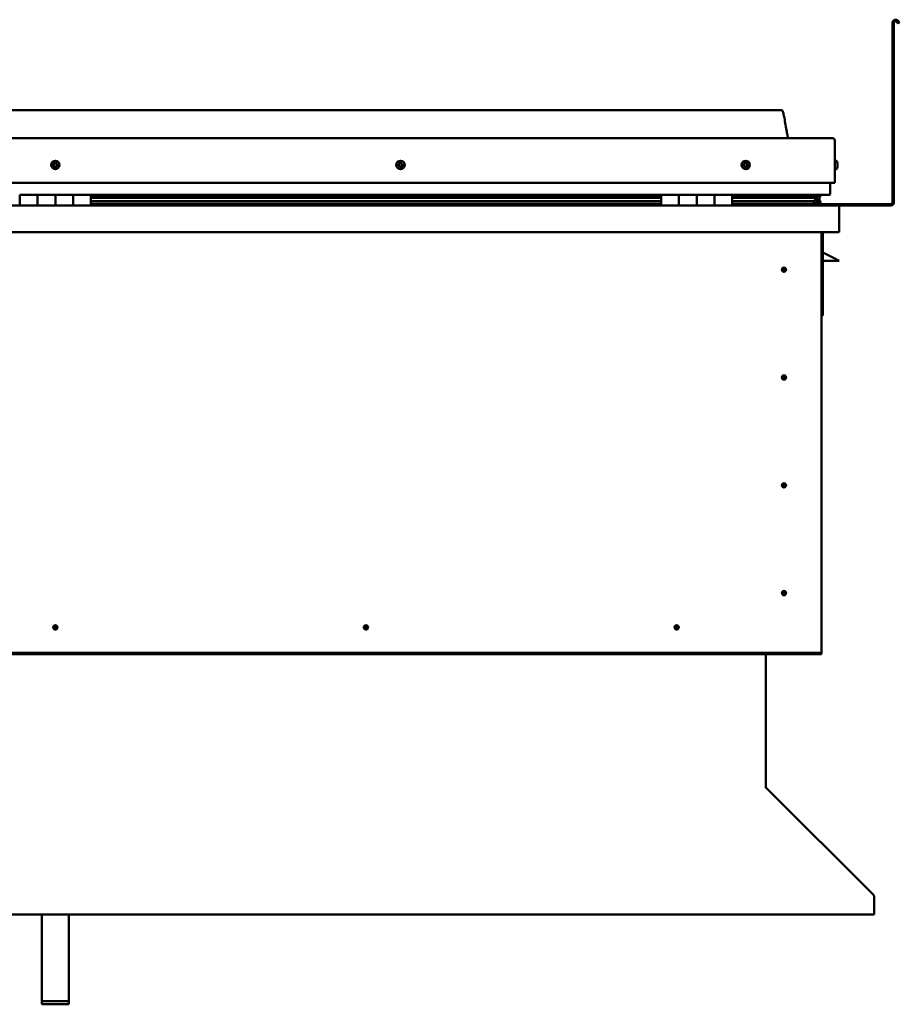
# Model space of a CAD drawing. Units: millimetres. Extents: x -5894 to 24163, y 3224 to 8837.
# Drawn here: x 22017 to 23004, y 6494 to 7599 of the extents above; entities that cross this region are included whole.
import ezdxf

# ---------------------------------------------------------------- set-up
doc = ezdxf.new("R2010")
doc.units = ezdxf.units.MM
doc.header["$LTSCALE"] = 25
doc.layers.add('Visible (ISO)', color=7, linetype='Continuous', lineweight=50)

msp = doc.modelspace()

# ---------------------------------------------------------------- linework, layer by layer
at = {"layer": 'Visible (ISO)'}
for p, q in [((22996.8, 7394), (22996.8, 7595.5)), ((22998.3, 7394), (22998.3, 7595.5)), ((23003, 7594.9), (23002, 7596.5)), ((23003, 7594.9), (23004.3, 7595.6)), ((23004.3, 7595.6), (23003.3, 7597.3)), ((22871.8, 7497.5), (21241.8, 7497.5)), ((21184.3, 7466), (22929.3, 7466)), ((22931.8, 7463.5), (22931.8, 7416)), ((22931.8, 7416), (22931.8, 7463.5)), ((22933.7, 7440.8), (22931.8, 7440.8)), ((22935, 7438.2), (22935, 7437.9)), ((22935, 7437.8), (22935, 7437.9)), ((22935, 7437.8), (22935, 7437.6)), ((22935, 7437.6), (22935, 7435.9)), ((22935, 7437.6), (22935, 7437.6)), ((22935, 7437.6), (22935, 7437.6)), ((22933.7, 7431.3), (22931.8, 7431.3)), ((22935, 7435.9), (22935, 7435.9)), ((22935, 7435.9), (22935, 7435.5)), ((22935, 7435.5), (22935, 7434.1)), ((22935, 7433.9), (22935, 7434.1)), ((22935, 7433.9), (22935, 7433.8)), ((21181.8, 7416), (22931.8, 7416)), ((22926.8, 7403.5), (22926.8, 7416)), ((22016.8, 7402.5), (22036.8, 7402.5)), ((22016.8, 7402.5), (22016.8, 7390.5)), ((22036.8, 7390.5), (22036.8, 7402.5)), ((22056.8, 7402.5), (22036.8, 7402.5)), ((22036.8, 7402.5), (22036.8, 7390.5)), ((22056.8, 7402.5), (22056.8, 7390.5)), ((22056.8, 7390.5), (22056.8, 7402.5)), ((22056.8, 7402.5), (22076.8, 7402.5)), ((22076.8, 7390.5), (22076.8, 7402.5)), ((22096.8, 7402.5), (22076.8, 7402.5)), ((22076.8, 7402.5), (22076.8, 7390.5)), ((22096.8, 7390.5), (22096.8, 7402.5)), ((22736.8, 7402.5), (22096.8, 7402.5)), ((22736.8, 7400.6), (22096.8, 7400.6)), ((22736.8, 7400.5), (22096.8, 7400.5)), ((22736.8, 7399.8), (22096.8, 7399.8)), ((22096.8, 7399.1), (22736.8, 7399.1)), ((22736.8, 7395.2), (22096.8, 7395.2)), ((22736.8, 7392.5), (22096.8, 7392.5)), ((22736.8, 7402.5), (22756.8, 7402.5)), ((22736.8, 7402.5), (22736.8, 7390.5)), ((22756.8, 7390.5), (22756.8, 7402.5)), ((22776.8, 7402.5), (22756.8, 7402.5)), ((22756.8, 7402.5), (22756.8, 7390.5)), ((22756.8, 7402.5), (22756.8, 7402.5)), ((22756.8, 7400.5), (22756.8, 7400.5)), ((22756.8, 7400.5), (22756.8, 7400.5)), ((22756.8, 7400.4), (22756.8, 7400.4)), ((22756.8, 7392.6), (22756.8, 7392.6)), ((22756.8, 7392.5), (22756.8, 7392.5)), ((22756.8, 7392.5), (22756.8, 7392.5)), ((22776.8, 7402.5), (22776.8, 7390.5)), ((22776.8, 7390.5), (22776.8, 7402.5)), ((22776.8, 7402.5), (22796.8, 7402.5)), ((22796.8, 7390.5), (22796.8, 7402.5)), ((22816.8, 7402.5), (22796.8, 7402.5)), ((22796.8, 7402.5), (22796.8, 7390.5)), ((22796.8, 7402.5), (22796.8, 7402.5)), ((22796.8, 7400.5), (22796.8, 7400.5)), ((22796.8, 7400.5), (22796.8, 7400.5)), ((22796.8, 7400.4), (22796.8, 7400.4)), ((22796.8, 7392.6), (22796.8, 7392.6)), ((22796.8, 7392.5), (22796.8, 7392.5)), ((22796.8, 7392.5), (22796.8, 7392.5)), ((22816.8, 7390.5), (22816.8, 7402.5)), ((22925.8, 7402.5), (22816.8, 7402.5)), ((22907.1, 7400.6), (22816.8, 7400.6)), ((22904.7, 7400.5), (22816.8, 7400.5)), ((22904.7, 7399.8), (22816.8, 7399.8)), ((22816.8, 7399.1), (22910.4, 7399.1)), ((22904.7, 7395.2), (22816.8, 7395.2)), ((22910.7, 7392.5), (22816.8, 7392.5)), ((22858.3, 7400.6), (22858.3, 7402.5)), ((22886.8, 7400.7), (22858.3, 7400.7)), ((22858.3, 7400.7), (22886.8, 7400.7)), ((22858.3, 7390.6), (22858.3, 7392.5)), ((22886.8, 7402.5), (22886.8, 7400.6)), ((22904.7, 7400.5), (22912, 7400.5)), ((22904.7, 7399.8), (22912.5, 7399.8)), ((22904.7, 7395.2), (22907.6, 7395.2)), ((22906, 7402.5), (22906, 7400.6)), ((22910, 7401.7), (22910, 7400.5)), ((22910.4, 7399.1), (22912.5, 7399.8)), ((22910.5, 7399.1), (22910.5, 7398.5)), ((22910.7, 7392.5), (22913.9, 7392.5)), ((22911.8, 7395.7), (22911.1, 7395.7)), ((22911.8, 7402.4), (22912, 7402.5)), ((22911.8, 7402.4), (22911.8, 7402.5)), ((22911.8, 7402.5), (22911.9, 7402.5)), ((22911.8, 7399.6), (22911.8, 7395.7)), ((22911.8, 7397.2), (22914.8, 7397.2)), ((22911.8, 7395.5), (22911.8, 7395.7)), ((22911.9, 7392.6), (22914.8, 7392.6)), ((22912, 7402.5), (22912, 7400.5)), ((22912, 7400.5), (22912, 7400.5)), ((22912.1, 7402.5), (22914.8, 7402.5)), ((22912.5, 7402), (22912.5, 7399.9)), ((22912.5, 7401.8), (22914.8, 7401.8)), ((22912.5, 7401.1), (22914.8, 7401.1)), ((22912.7, 7395), (22912.7, 7392.9)), ((22914.8, 7402.4), (22915.2, 7402.5)), ((22914.8, 7401.8), (22914.8, 7402.5)), ((22914.8, 7402.5), (22914.8, 7402.5)), ((22915.6, 7401.9), (22914.8, 7401.6)), ((22914.8, 7401.1), (22914.8, 7401.8)), ((22914.8, 7401.1), (22914.8, 7397.2)), ((22914.8, 7399.5), (22915.6, 7399.8)), ((22914.8, 7392.6), (22914.8, 7397.2)), ((22915.6, 7399.9), (22915.6, 7402)), ((22915.6, 7399.8), (22915.6, 7401.9)), ((22915.6, 7399.8), (22915.6, 7399.8)), ((22915.8, 7392.9), (22915.8, 7395)), ((21178.4, 7390.5), (22935.2, 7390.5)), ((22858.3, 7392), (22994.8, 7392)), ((22858.3, 7392), (22858.3, 7390.6)), ((22935.2, 7390.5), (22994.8, 7390.5)), ((22936.8, 7388.9), (22936.8, 7389)), ((22936.8, 7389), (22936.8, 7389)), ((22936.8, 7388.9), (22936.8, 7360.5)), ((22936.8, 7360.5), (21176.8, 7360.5)), ((22916.8, 7360.5), (22916.8, 6890.5)), ((22918.3, 7267), (22918.3, 7360.5)), ((22929.8, 7332), (22918.3, 7337.8)), ((22936.8, 7328.5), (22918.3, 7328.5)), ((22929.8, 7332), (22936.8, 7328.5)), ((22874.8, 7320.8), (22874.8, 7320.6)), ((22874.8, 7320.6), (22874.8, 7318.5)), ((22874.8, 7316.5), (22874.8, 7318.5)), ((22874.8, 7316.2), (22874.8, 7316.5)), ((22916.8, 7267), (22918.3, 7267)), ((22874.8, 7199.8), (22874.8, 7199.6)), ((22874.8, 7199.6), (22874.8, 7197.5)), ((22874.8, 7195.5), (22874.8, 7197.5)), ((22874.8, 7195.2), (22874.8, 7195.5)), ((22874.8, 7078.8), (22874.8, 7078.6)), ((22874.8, 7078.6), (22874.8, 7076.5)), ((22874.8, 7074.5), (22874.8, 7076.5)), ((22874.8, 7074.2), (22874.8, 7074.5)), ((22874.8, 6957.8), (22874.8, 6957.6)), ((22874.8, 6957.6), (22874.8, 6955.5)), ((22874.8, 6953.5), (22874.8, 6955.5)), ((22874.8, 6953.2), (22874.8, 6953.5)), ((22058.2, 6918.5), (22056.8, 6917)), ((22058.4, 6918.7), (22058.2, 6918.5)), ((22407, 6918.5), (22405.5, 6917)), ((22407.2, 6918.7), (22407, 6918.5)), ((22755.7, 6918.5), (22754.3, 6917)), ((22755.9, 6918.7), (22755.7, 6918.5)), ((22055.1, 6915.4), (22055.3, 6915.6)), ((22055.3, 6915.6), (22056.8, 6917)), ((22403.9, 6915.4), (22404.1, 6915.6)), ((22404.1, 6915.6), (22405.5, 6917)), ((22752.6, 6915.4), (22752.8, 6915.6)), ((22752.8, 6915.6), (22754.3, 6917)), ((22916.8, 6888.5), (21196.8, 6888.5)), ((21196.8, 6887), (22916.8, 6887)), ((22854.3, 6887), (22854.3, 6738.1)), ((22916.8, 6890.5), (22916.8, 6888.5)), ((22916.8, 6888.5), (22916.8, 6887)), ((22854.3, 6737.3), (22854.3, 6738.1)), ((22854.4, 6737.3), (22854.3, 6737.3)), ((22855, 6736.7), (22975.5, 6616.4)), ((22976.2, 6615.2), (22976.2, 6613.9)), ((22976.2, 6613.9), (22976.2, 6594.9)), ((22976.2, 6594.9), (21137.3, 6594.9)), ((22041.8, 6497.6), (22041.8, 6594.9)), ((22071.8, 6497.6), (22071.8, 6594.9)), ((22041.8, 6497.6), (22071.8, 6497.6)), ((22041.8, 6494.1), (22041.8, 6497.6)), ((22071.8, 6494.1), (22071.8, 6497.6)), ((22041.8, 6494.1), (22071.8, 6494.1))]:
    msp.add_line(p, q, dxfattribs=at)
for centre, radius in [((22056.8, 7436), 4.75), ((22444.3, 7436), 4.75), ((22831.8, 7436), 4.75), ((22874.8, 7318.5), 2.4), ((22874.8, 7197.5), 2.4), ((22874.8, 7076.5), 2.4), ((22874.8, 6955.5), 2.4), ((22056.8, 6917), 2.4), ((22405.5, 6917), 2.4), ((22754.3, 6917), 2.4)]:
    msp.add_circle(centre, radius, dxfattribs=at)
for centre, radius, start, end in [((23000.3, 7595.5), 3.5, 30, 180), ((23000.3, 7595.5), 2, 30, 180), ((22929.3, 7463.5), 2.5, 0, 90), ((22929.3, 7463.5), 2.5, 0, 90), ((22056.8, 7436), 2.21, 149.2785, 198.1298), ((22055.3, 7437.1), 0.45, 172.1428, 220.3624), ((22054.4, 7436.3), 0.787, 307.0459, 40.3624), ((22056.8, 7436), 2.21, 89.2785, 138.1298), ((22055.3, 7437.1), 0.45, 67.0459, 115.2655), ((22055.8, 7438.2), 0.787, 247.0459, 340.3624), ((22057, 7437.8), 0.45, 112.1428, 160.3624), ((22056.8, 7436), 2.21, 29.2785, 78.1298), ((22057, 7437.8), 0.45, 7.0459, 55.2655), ((22058.2, 7438), 0.787, 187.0459, 280.3624), ((22058.4, 7436.8), 0.45, 52.1428, 100.3624), ((22059.2, 7435.8), 0.787, 127.0459, 220.3624), ((22056.8, 7436), 2.21, 329.2785, 18.1298), ((22058.4, 7436.8), 0.45, 307.0459, 355.2655), ((22444.3, 7436), 2.21, 111.447, 160.2983), ((22442.5, 7436.5), 0.45, 89.2144, 137.434), ((22442.5, 7437.7), 0.787, 269.2144, 2.5309), ((22443.8, 7437.8), 0.45, 134.3114, 182.5309), ((22444.3, 7436), 2.21, 51.447, 100.2983), ((22443.8, 7437.8), 0.45, 29.2144, 77.434), ((22444.9, 7438.4), 0.787, 209.2144, 302.5309), ((22445.5, 7437.3), 0.45, 74.3114, 122.5309), ((22446.6, 7436.7), 0.787, 149.2144, 242.5309), ((22445.5, 7437.3), 0.45, 329.2144, 17.434), ((22444.3, 7436), 2.21, 351.447, 40.2983), ((22831.8, 7436), 2.21, 162.4484, 211.2996), ((22830.1, 7436.7), 0.45, 185.3127, 233.5322), ((22831.8, 7436), 2.21, 102.4484, 151.2996), ((22830.1, 7436.7), 0.45, 80.2158, 128.4353), ((22829.4, 7435.7), 0.788, 320.2158, 53.5322), ((22830.3, 7438), 0.787, 260.2158, 353.5322), ((22831.6, 7437.8), 0.45, 125.3127, 173.5322), ((22831.8, 7436), 2.21, 42.4484, 91.2996), ((22831.6, 7437.8), 0.45, 20.2158, 68.4353), ((22832.7, 7438.2), 0.788, 200.2158, 293.5322), ((22833.2, 7437.1), 0.45, 65.3127, 113.5322), ((22834.2, 7436.3), 0.788, 140.2158, 233.5322), ((22833.2, 7437.1), 0.45, 320.2158, 8.4353), ((22831.8, 7436), 2.21, 342.4484, 31.2996), ((22933.7, 7440.6), 0.2, 35.6853, 90), ((22927.3, 7436), 8, 16.0077, 35.6853), ((22055.1, 7435.3), 0.45, 127.0459, 175.2655), ((22055.1, 7435.3), 0.45, 232.1428, 280.3624), ((22056.8, 7436), 2.21, 209.2785, 258.1298), ((22055.4, 7434.1), 0.787, 7.0459, 100.3624), ((22056.6, 7434.2), 0.45, 187.0459, 235.2655), ((22056.8, 7436), 2.21, 269.2785, 318.1298), ((22056.6, 7434.2), 0.45, 292.1428, 340.3624), ((22057.7, 7433.8), 0.787, 67.0459, 160.3624), ((22058.2, 7435), 0.45, 247.0459, 295.2655), ((22058.2, 7435), 0.45, 352.1428, 40.3624), ((22442.5, 7436.5), 0.45, 194.3114, 242.5309), ((22444.3, 7436), 2.21, 171.447, 220.2983), ((22442, 7435.4), 0.787, 329.2144, 62.5309), ((22443, 7434.7), 0.45, 149.2144, 197.434), ((22443, 7434.7), 0.45, 254.3114, 302.5309), ((22444.3, 7436), 2.21, 231.447, 280.2983), ((22443.7, 7433.7), 0.787, 29.2144, 122.5309), ((22444.8, 7434.3), 0.45, 209.2144, 257.434), ((22444.3, 7436), 2.21, 291.447, 340.2983), ((22444.8, 7434.3), 0.45, 314.3114, 2.5309), ((22446, 7434.4), 0.787, 89.2144, 182.5309), ((22446, 7435.6), 0.45, 269.2144, 317.434), ((22446, 7435.6), 0.45, 14.3114, 62.5309), ((22830.3, 7435), 0.45, 140.2158, 188.4353), ((22830.3, 7435), 0.45, 245.3127, 293.5322), ((22831.8, 7436), 2.21, 222.4484, 271.2996), ((22830.8, 7433.8), 0.788, 20.2158, 113.5322), ((22832, 7434.2), 0.45, 200.2158, 248.4353), ((22831.8, 7436), 2.21, 282.4484, 331.2996), ((22832, 7434.2), 0.45, 305.3127, 353.5322), ((22833.2, 7434.1), 0.787, 80.2158, 173.5322), ((22833.4, 7435.3), 0.45, 260.2158, 308.4353), ((22833.4, 7435.3), 0.45, 5.3127, 53.5322), ((22933.7, 7431.5), 0.2, 270, 324.3147), ((22927.3, 7436), 8, 324.3147, 343.9923), ((22925.8, 7403.5), 1, 270, 0), ((22994.8, 7394), 3.5, 270, 0), ((22994.8, 7394), 2, 270, 0), ((22858.4, 7390.6), 0.1, 180, 270), ((22935.2, 7388.9), 1.6, 3.5833, 90), ((22874.8, 7318.5), 2.05, 176.2686, 270), ((22874.8, 7318.5), 2.05, 356.2686, 90), ((22874.8, 7197.5), 2.05, 176.2686, 270), ((22874.8, 7197.5), 2.05, 356.2686, 90), ((22874.8, 7076.5), 2.05, 176.2686, 270), ((22874.8, 7076.5), 2.05, 356.2686, 90), ((22874.8, 6955.5), 2.05, 176.2686, 270), ((22874.8, 6955.5), 2.05, 356.2686, 90), ((22056.8, 6917), 2.05, 131.2686, 225), ((22056.8, 6917), 2.05, 311.2686, 45), ((22405.5, 6917), 2.05, 131.2686, 225), ((22405.5, 6917), 2.05, 311.2686, 45), ((22754.3, 6917), 2.05, 131.2686, 225), ((22754.3, 6917), 2.05, 311.2686, 45), ((22856.3, 6738.1), 2, 180, 202.5)]:
    msp.add_arc(centre, radius, start, end, dxfattribs=at)
for start_param, end_param in [(3.889042, 4.109723), (4.109723, 4.113378), (1.934992, 3.151161)]:
    msp.add_ellipse((22904.7, 7397.1), major_axis=(-5.67, -1.94), ratio=0.500739, start_param=start_param, end_param=end_param, dxfattribs=at)
for points, degree, knots in [([(22871.8, 7497.5), (22871.9, 7497.5), (22872, 7497.5), (22872.2, 7497.5), (22872.3, 7497.5), (22872.5, 7497.4), (22872.6, 7497.3), (22872.8, 7497.1), (22872.9, 7497), (22873.3, 7496.5), (22873.4, 7496.1), (22873.8, 7495.2), (22873.9, 7494.6), (22874.6, 7492.3), (22874.9, 7490.6), (22876.2, 7483.5), (22876.9, 7478.2), (22878.2, 7471.6), (22878.5, 7470.1), (22879.1, 7467.8), (22879.4, 7466.9), (22879.8, 7466)], 3, [0, 0, 0, 0, 0.036257, 0.036257, 0.06549, 0.06549, 0.094717, 0.094717, 0.153458, 0.153458, 0.270195, 0.270195, 0.449031, 0.449031, 0.985295, 0.985295, 2.591899, 2.591899, 3.02735, 3.02735, 3.312361, 3.312361, 3.312361, 3.312361]), ([(22054.9, 7437.2), (22054.9, 7437.2), (22054.9, 7437.3), (22055, 7437.4), (22055, 7437.4), (22055.1, 7437.5), (22055.1, 7437.5), (22055.1, 7437.5)], 3, [0.17438702, 0.17438702, 0.17438702, 0.17438702, 0.18896797, 0.18896797, 0.20586323, 0.20586323, 0.21737851, 0.21737851, 0.21737851, 0.21737851]), ([(22056.8, 7438.2), (22056.8, 7438.3), (22056.9, 7438.3), (22057, 7438.3), (22057.1, 7438.3), (22057.2, 7438.2), (22057.2, 7438.2), (22057.2, 7438.2)], 3, [0.17438702, 0.17438702, 0.17438702, 0.17438702, 0.18896797, 0.18896797, 0.20586323, 0.20586323, 0.21737851, 0.21737851, 0.21737851, 0.21737851]), ([(22058.7, 7437.1), (22058.7, 7437.1), (22058.8, 7437), (22058.8, 7436.9), (22058.9, 7436.9), (22058.9, 7436.8), (22058.9, 7436.8), (22058.9, 7436.7)], 3, [0.17438702, 0.17438702, 0.17438702, 0.17438702, 0.18896797, 0.18896797, 0.20586323, 0.20586323, 0.21737852, 0.21737852, 0.21737852, 0.21737852]), ([(22442.1, 7436.4), (22442.1, 7436.4), (22442.1, 7436.5), (22442.1, 7436.6), (22442.1, 7436.6), (22442.1, 7436.7), (22442.2, 7436.7), (22442.2, 7436.8)], 3, [0.17438702, 0.17438702, 0.17438702, 0.17438702, 0.18896797, 0.18896797, 0.20586323, 0.20586323, 0.21737851, 0.21737851, 0.21737851, 0.21737851]), ([(22443.5, 7438.1), (22443.5, 7438.1), (22443.5, 7438.1), (22443.6, 7438.2), (22443.7, 7438.2), (22443.8, 7438.2), (22443.8, 7438.2), (22443.9, 7438.2)], 3, [0.17438702, 0.17438702, 0.17438702, 0.17438702, 0.18896797, 0.18896797, 0.20586323, 0.20586323, 0.21737851, 0.21737851, 0.21737851, 0.21737851]), ([(22445.7, 7437.8), (22445.7, 7437.7), (22445.7, 7437.7), (22445.8, 7437.7), (22445.9, 7437.6), (22445.9, 7437.5), (22445.9, 7437.5), (22446, 7437.5)], 3, [0.17438702, 0.17438702, 0.17438702, 0.17438702, 0.18896797, 0.18896797, 0.20586323, 0.20586323, 0.21737852, 0.21737852, 0.21737852, 0.21737852]), ([(22829.7, 7436.7), (22829.7, 7436.7), (22829.7, 7436.8), (22829.7, 7436.9), (22829.7, 7437), (22829.8, 7437), (22829.8, 7437.1), (22829.8, 7437.1)], 3, [0.17438702, 0.17438702, 0.17438702, 0.17438702, 0.18896797, 0.18896797, 0.20586323, 0.20586323, 0.21737851, 0.21737851, 0.21737851, 0.21737851]), ([(22831.3, 7438.2), (22831.3, 7438.2), (22831.4, 7438.2), (22831.5, 7438.3), (22831.6, 7438.3), (22831.6, 7438.3), (22831.7, 7438.3), (22831.7, 7438.2)], 3, [0.17438702, 0.17438702, 0.17438702, 0.17438702, 0.18896797, 0.18896797, 0.20586323, 0.20586323, 0.21737851, 0.21737851, 0.21737851, 0.21737851]), ([(22833.4, 7437.5), (22833.4, 7437.5), (22833.5, 7437.5), (22833.6, 7437.4), (22833.6, 7437.3), (22833.6, 7437.3), (22833.7, 7437.2), (22833.7, 7437.2)], 3, [0.17438702, 0.17438702, 0.17438702, 0.17438702, 0.18896797, 0.18896797, 0.20586323, 0.20586323, 0.21737852, 0.21737852, 0.21737852, 0.21737852]), ([(22935, 7437.6), (22935, 7437.7), (22935, 7437.7), (22935, 7437.8), (22935, 7437.8), (22935, 7437.9), (22935, 7437.9), (22935, 7437.9)], 3, [0.17438702, 0.17438702, 0.17438702, 0.17438702, 0.18896797, 0.18896797, 0.20586323, 0.20586323, 0.21737851, 0.21737851, 0.21737851, 0.21737851]), ([(22054.9, 7435), (22054.8, 7435), (22054.8, 7435), (22054.7, 7435.1), (22054.7, 7435.2), (22054.7, 7435.3), (22054.7, 7435.3), (22054.7, 7435.3)], 3, [0.17438702, 0.17438702, 0.17438702, 0.17438702, 0.18896797, 0.18896797, 0.20586323, 0.20586323, 0.21737852, 0.21737852, 0.21737852, 0.21737852]), ([(22056.7, 7433.8), (22056.7, 7433.8), (22056.7, 7433.8), (22056.5, 7433.8), (22056.5, 7433.8), (22056.4, 7433.8), (22056.4, 7433.8), (22056.3, 7433.9)], 3, [0.17438702, 0.17438702, 0.17438702, 0.17438702, 0.18896797, 0.18896797, 0.20586323, 0.20586323, 0.21737852, 0.21737852, 0.21737852, 0.21737852]), ([(22058.7, 7434.9), (22058.7, 7434.9), (22058.7, 7434.8), (22058.6, 7434.7), (22058.6, 7434.7), (22058.5, 7434.6), (22058.5, 7434.6), (22058.4, 7434.6)], 3, [0.17438702, 0.17438702, 0.17438702, 0.17438702, 0.18896797, 0.18896797, 0.20586323, 0.20586323, 0.21737852, 0.21737852, 0.21737852, 0.21737852]), ([(22442.9, 7434.3), (22442.9, 7434.3), (22442.8, 7434.3), (22442.7, 7434.4), (22442.7, 7434.5), (22442.6, 7434.5), (22442.6, 7434.6), (22442.6, 7434.6)], 3, [0.17438702, 0.17438702, 0.17438702, 0.17438702, 0.18896797, 0.18896797, 0.20586323, 0.20586323, 0.21737852, 0.21737852, 0.21737852, 0.21737852]), ([(22445.1, 7434), (22445, 7433.9), (22445, 7433.9), (22444.9, 7433.9), (22444.8, 7433.9), (22444.8, 7433.8), (22444.7, 7433.9), (22444.7, 7433.9)], 3, [0.17438702, 0.17438702, 0.17438702, 0.17438702, 0.18896797, 0.18896797, 0.20586323, 0.20586323, 0.21737852, 0.21737852, 0.21737852, 0.21737852]), ([(22446.5, 7435.7), (22446.5, 7435.7), (22446.5, 7435.6), (22446.5, 7435.5), (22446.4, 7435.4), (22446.4, 7435.4), (22446.4, 7435.3), (22446.4, 7435.3)], 3, [0.17438702, 0.17438702, 0.17438702, 0.17438702, 0.18896797, 0.18896797, 0.20586323, 0.20586323, 0.21737852, 0.21737852, 0.21737852, 0.21737852]), ([(22830.1, 7434.5), (22830.1, 7434.6), (22830.1, 7434.6), (22830, 7434.7), (22829.9, 7434.7), (22829.9, 7434.8), (22829.9, 7434.8), (22829.9, 7434.9)], 3, [0.17438702, 0.17438702, 0.17438702, 0.17438702, 0.18896797, 0.18896797, 0.20586323, 0.20586323, 0.21737852, 0.21737852, 0.21737852, 0.21737852]), ([(22832.3, 7433.9), (22832.2, 7433.8), (22832.2, 7433.8), (22832.1, 7433.8), (22832, 7433.8), (22831.9, 7433.8), (22831.9, 7433.8), (22831.8, 7433.8)], 3, [0.17438702, 0.17438702, 0.17438702, 0.17438702, 0.18896797, 0.18896797, 0.20586323, 0.20586323, 0.21737852, 0.21737852, 0.21737852, 0.21737852]), ([(22833.9, 7435.4), (22833.9, 7435.3), (22833.9, 7435.3), (22833.9, 7435.2), (22833.8, 7435.1), (22833.8, 7435), (22833.7, 7435), (22833.7, 7435)], 3, [0.17438702, 0.17438702, 0.17438702, 0.17438702, 0.18896797, 0.18896797, 0.20586323, 0.20586323, 0.21737852, 0.21737852, 0.21737852, 0.21737852]), ([(22935, 7435.5), (22935, 7435.5), (22935, 7435.6), (22935, 7435.7), (22935, 7435.7), (22935, 7435.8), (22935, 7435.9), (22935, 7435.9)], 3, [0.17438702, 0.17438702, 0.17438702, 0.17438702, 0.18896797, 0.18896797, 0.20586323, 0.20586323, 0.21737851, 0.21737851, 0.21737851, 0.21737851]), ([(22935, 7433.9), (22935, 7433.9), (22935, 7433.9), (22935, 7433.9), (22935, 7434), (22935, 7434), (22935, 7434), (22935, 7434.1)], 3, [0.17438702, 0.17438702, 0.17438702, 0.17438702, 0.18896797, 0.18896797, 0.20586323, 0.20586323, 0.21737852, 0.21737852, 0.21737852, 0.21737852]), ([(22910.7, 7392.5), (22911.3, 7392.5), (22911.9, 7392.6), (22912.3, 7392.7), (22912.5, 7392.7), (22912.6, 7392.8), (22912.6, 7392.8), (22912.7, 7392.8), (22912.7, 7392.8), (22912.7, 7392.9), (22912.7, 7392.9), (22912.7, 7392.9), (22912.7, 7392.9), (22912.7, 7392.9), (22912.7, 7392.9), (22912.7, 7393), (22912.7, 7393), (22912.6, 7393), (22912.6, 7393.1), (22912, 7393.4), (22910.9, 7393.7), (22909.1, 7394.2), (22908.4, 7394.4), (22907.8, 7394.7), (22907.6, 7394.7), (22907.4, 7394.8), (22907.4, 7394.8), (22907.4, 7394.9), (22907.4, 7394.9), (22907.4, 7394.9), (22907.4, 7394.9), (22907.3, 7394.9), (22907.3, 7395), (22907.3, 7395), (22907.4, 7395), (22907.4, 7395), (22907.4, 7395), (22907.4, 7395), (22907.4, 7395.1), (22907.5, 7395.1), (22907.6, 7395.1), (22907.6, 7395.2)], 3, [-1.110593, -1.110593, -1.110593, -1.110593, -0.849318, -0.849318, -0.75756, -0.75756, -0.728892, -0.728892, -0.71632, -0.71632, -0.708739, -0.708739, -0.702022, -0.702022, -0.694086, -0.694086, -0.681195, -0.681195, -0.635368, -0.635368, -0.347127, -0.347127, -0.150946, -0.150946, -0.086378, -0.086378, -0.067659, -0.067659, -0.060184, -0.060184, -0.056093, -0.056093, -0.052867, -0.052867, -0.049313, -0.049313, -0.043911, -0.043911, -0.032448, -0.032448, 0, 0, 0, 0]), ([(22912.5, 7399.8), (22912.5, 7399.8), (22912.5, 7399.8), (22912.5, 7399.9), (22912.5, 7399.9), (22912.5, 7400), (22912.5, 7400), (22912.5, 7400.1), (22912.4, 7400.1), (22912.3, 7400.2), (22912.2, 7400.4), (22912, 7400.5)], 3, [-0.1476725, -0.1476725, -0.1476725, -0.1476725, -0.1331515, -0.1331515, -0.1205215, -0.1205215, -0.1058582, -0.1058582, -0.0823262, -0.0823262, 0, 0, 0, 0]), ([(22913, 7392.6), (22913.2, 7392.6), (22913.3, 7392.6), (22913.6, 7392.5), (22913.7, 7392.5), (22913.8, 7392.5)], 3, [-1.2256062, -1.2256062, -1.2256062, -1.2256062, -1.1753016, -1.1753016, -1.115526, -1.115526, -1.115526, -1.115526]), ([(22913.8, 7392.5), (22914.5, 7392.5), (22915, 7392.6), (22915.5, 7392.7), (22915.6, 7392.7), (22915.7, 7392.8), (22915.8, 7392.8), (22915.8, 7392.8), (22915.8, 7392.8), (22915.8, 7392.9), (22915.8, 7392.9), (22915.8, 7392.9), (22915.8, 7392.9), (22915.8, 7392.9)], 3, [-1.115526, -1.115526, -1.115526, -1.115526, -0.8493185, -0.8493185, -0.7575599, -0.7575599, -0.7288918, -0.7288918, -0.7163205, -0.7163205, -0.7087385, -0.7087385, -0.703131, -0.703131, -0.703131, -0.703131]), ([(22914.8, 7395.5), (22915.8, 7395.2), (22916.3, 7394.9), (22915.7, 7394.7), (22914.8, 7394.6), (22914.8, 7394.6)], 4, [0.2659866, 0.2659866, 0.2659866, 0.2659866, 0.2659866, 0.4872856, 0.4876752, 0.4876752, 0.4876752, 0.4876752, 0.4876752]), ([(22915.6, 7399.8), (22915.6, 7399.8), (22915.6, 7399.8), (22915.6, 7399.9), (22915.6, 7399.9), (22915.6, 7399.9)], 3, [-0.14767248, -0.14767248, -0.14767248, -0.14767248, -0.13315152, -0.13315152, -0.12194492, -0.12194492, -0.12194492, -0.12194492]), ([(22872.7, 7318.7), (22872.7, 7318.7), (22872.7, 7318.7), (22872.7, 7318.8), (22872.8, 7318.9), (22872.8, 7319.2), (22872.9, 7319.4), (22873.1, 7319.7), (22873.1, 7319.7), (22873.1, 7319.8)], 3, [1.0296095, 1.0296095, 1.0296095, 1.0296095, 1.1266468, 1.1266468, 1.3399415, 1.3399415, 1.5532361, 1.5532361, 1.5988171, 1.5988171, 1.5988171, 1.5988171]), ([(22873.1, 7319.8), (22873.2, 7319.9), (22873.2, 7320), (22873.4, 7320.2), (22873.5, 7320.3), (22873.8, 7320.5), (22874, 7320.7), (22874.3, 7320.8), (22874.4, 7320.8), (22874.6, 7320.8), (22874.7, 7320.8), (22874.8, 7320.8)], 3, [0.9722954, 0.9722954, 0.9722954, 0.9722954, 1.054543, 1.054543, 1.1645704, 1.1645704, 1.2620554, 1.2620554, 1.289972, 1.289972, 1.3178886, 1.3178886, 1.3178886, 1.3178886]), ([(22876.4, 7317.3), (22876.4, 7317.2), (22876.3, 7317.1), (22876.2, 7316.9), (22876.1, 7316.8), (22875.8, 7316.5), (22875.6, 7316.4), (22875.2, 7316.3), (22875.2, 7316.3), (22875, 7316.2), (22874.9, 7316.2), (22874.8, 7316.2)], 3, [0.9725494, 0.9725494, 0.9725494, 0.9725494, 1.0547969, 1.0547969, 1.1648244, 1.1648244, 1.2623094, 1.2623094, 1.290226, 1.290226, 1.3181426, 1.3181426, 1.3181426, 1.3181426]), ([(22876.8, 7318.4), (22876.8, 7318.4), (22876.8, 7318.4), (22876.8, 7318.2), (22876.8, 7318.1), (22876.7, 7317.8), (22876.6, 7317.6), (22876.5, 7317.4), (22876.4, 7317.3), (22876.4, 7317.3)], 3, [1.0298299, 1.0298299, 1.0298299, 1.0298299, 1.1268672, 1.1268672, 1.3401618, 1.3401618, 1.5534565, 1.5534565, 1.5990374, 1.5990374, 1.5990374, 1.5990374]), ([(22872.7, 7197.7), (22872.7, 7197.7), (22872.7, 7197.7), (22872.7, 7197.8), (22872.8, 7197.9), (22872.8, 7198.2), (22872.9, 7198.4), (22873.1, 7198.7), (22873.1, 7198.7), (22873.1, 7198.8)], 3, [1.0296095, 1.0296095, 1.0296095, 1.0296095, 1.1266468, 1.1266468, 1.3399415, 1.3399415, 1.5532361, 1.5532361, 1.5988171, 1.5988171, 1.5988171, 1.5988171]), ([(22873.1, 7198.8), (22873.2, 7198.9), (22873.2, 7199), (22873.4, 7199.2), (22873.5, 7199.3), (22873.8, 7199.5), (22874, 7199.7), (22874.3, 7199.8), (22874.4, 7199.8), (22874.6, 7199.8), (22874.7, 7199.8), (22874.8, 7199.8)], 3, [0.9722954, 0.9722954, 0.9722954, 0.9722954, 1.054543, 1.054543, 1.1645704, 1.1645704, 1.2620554, 1.2620554, 1.289972, 1.289972, 1.3178886, 1.3178886, 1.3178886, 1.3178886]), ([(22876.4, 7196.3), (22876.4, 7196.2), (22876.3, 7196.1), (22876.2, 7195.9), (22876.1, 7195.8), (22875.8, 7195.5), (22875.6, 7195.4), (22875.2, 7195.3), (22875.2, 7195.3), (22875, 7195.2), (22874.9, 7195.2), (22874.8, 7195.2)], 3, [0.9725494, 0.9725494, 0.9725494, 0.9725494, 1.0547969, 1.0547969, 1.1648244, 1.1648244, 1.2623094, 1.2623094, 1.290226, 1.290226, 1.3181426, 1.3181426, 1.3181426, 1.3181426]), ([(22876.8, 7197.4), (22876.8, 7197.4), (22876.8, 7197.4), (22876.8, 7197.2), (22876.8, 7197.1), (22876.7, 7196.8), (22876.6, 7196.6), (22876.5, 7196.4), (22876.4, 7196.3), (22876.4, 7196.3)], 3, [1.0298299, 1.0298299, 1.0298299, 1.0298299, 1.1268672, 1.1268672, 1.3401618, 1.3401618, 1.5534565, 1.5534565, 1.5990374, 1.5990374, 1.5990374, 1.5990374]), ([(22872.7, 7076.7), (22872.7, 7076.7), (22872.7, 7076.7), (22872.7, 7076.8), (22872.8, 7076.9), (22872.8, 7077.2), (22872.9, 7077.4), (22873.1, 7077.7), (22873.1, 7077.7), (22873.1, 7077.8)], 3, [1.0296095, 1.0296095, 1.0296095, 1.0296095, 1.1266468, 1.1266468, 1.3399415, 1.3399415, 1.5532361, 1.5532361, 1.5988171, 1.5988171, 1.5988171, 1.5988171]), ([(22873.1, 7077.8), (22873.2, 7077.9), (22873.2, 7078), (22873.4, 7078.2), (22873.5, 7078.3), (22873.8, 7078.5), (22874, 7078.7), (22874.3, 7078.8), (22874.4, 7078.8), (22874.6, 7078.8), (22874.7, 7078.8), (22874.8, 7078.8)], 3, [0.9722954, 0.9722954, 0.9722954, 0.9722954, 1.054543, 1.054543, 1.1645704, 1.1645704, 1.2620554, 1.2620554, 1.289972, 1.289972, 1.3178886, 1.3178886, 1.3178886, 1.3178886]), ([(22876.4, 7075.3), (22876.4, 7075.2), (22876.3, 7075.1), (22876.2, 7074.9), (22876.1, 7074.8), (22875.8, 7074.5), (22875.6, 7074.4), (22875.2, 7074.3), (22875.2, 7074.3), (22875, 7074.2), (22874.9, 7074.2), (22874.8, 7074.2)], 3, [0.9725494, 0.9725494, 0.9725494, 0.9725494, 1.0547969, 1.0547969, 1.1648244, 1.1648244, 1.2623094, 1.2623094, 1.290226, 1.290226, 1.3181426, 1.3181426, 1.3181426, 1.3181426]), ([(22876.8, 7076.4), (22876.8, 7076.4), (22876.8, 7076.4), (22876.8, 7076.2), (22876.8, 7076.1), (22876.7, 7075.8), (22876.6, 7075.6), (22876.5, 7075.4), (22876.4, 7075.3), (22876.4, 7075.3)], 3, [1.0298299, 1.0298299, 1.0298299, 1.0298299, 1.1268672, 1.1268672, 1.3401618, 1.3401618, 1.5534565, 1.5534565, 1.5990374, 1.5990374, 1.5990374, 1.5990374]), ([(22872.7, 6955.7), (22872.7, 6955.7), (22872.7, 6955.7), (22872.7, 6955.8), (22872.8, 6955.9), (22872.8, 6956.2), (22872.9, 6956.4), (22873.1, 6956.7), (22873.1, 6956.7), (22873.1, 6956.8)], 3, [1.0296095, 1.0296095, 1.0296095, 1.0296095, 1.1266468, 1.1266468, 1.3399415, 1.3399415, 1.5532361, 1.5532361, 1.5988171, 1.5988171, 1.5988171, 1.5988171]), ([(22873.1, 6956.8), (22873.2, 6956.9), (22873.2, 6957), (22873.4, 6957.2), (22873.5, 6957.3), (22873.8, 6957.5), (22874, 6957.7), (22874.3, 6957.8), (22874.4, 6957.8), (22874.6, 6957.8), (22874.7, 6957.8), (22874.8, 6957.8)], 3, [0.9722954, 0.9722954, 0.9722954, 0.9722954, 1.054543, 1.054543, 1.1645704, 1.1645704, 1.2620554, 1.2620554, 1.289972, 1.289972, 1.3178886, 1.3178886, 1.3178886, 1.3178886]), ([(22876.4, 6954.3), (22876.4, 6954.2), (22876.3, 6954.1), (22876.2, 6953.9), (22876.1, 6953.8), (22875.8, 6953.5), (22875.6, 6953.4), (22875.2, 6953.3), (22875.2, 6953.3), (22875, 6953.2), (22874.9, 6953.2), (22874.8, 6953.2)], 3, [0.9725494, 0.9725494, 0.9725494, 0.9725494, 1.0547969, 1.0547969, 1.1648244, 1.1648244, 1.2623094, 1.2623094, 1.290226, 1.290226, 1.3181426, 1.3181426, 1.3181426, 1.3181426]), ([(22876.8, 6955.4), (22876.8, 6955.4), (22876.8, 6955.4), (22876.8, 6955.2), (22876.8, 6955.1), (22876.7, 6954.8), (22876.6, 6954.6), (22876.5, 6954.4), (22876.4, 6954.3), (22876.4, 6954.3)], 3, [1.0298299, 1.0298299, 1.0298299, 1.0298299, 1.1268672, 1.1268672, 1.3401618, 1.3401618, 1.5534565, 1.5534565, 1.5990374, 1.5990374, 1.5990374, 1.5990374]), ([(22055.4, 6918.6), (22055.4, 6918.6), (22055.5, 6918.6), (22055.5, 6918.7), (22055.6, 6918.7), (22055.9, 6918.9), (22056.1, 6919), (22056.4, 6919), (22056.4, 6919.1), (22056.5, 6919.1)], 3, [1.0296095, 1.0296095, 1.0296095, 1.0296095, 1.1266468, 1.1266468, 1.3399415, 1.3399415, 1.5532361, 1.5532361, 1.5988171, 1.5988171, 1.5988171, 1.5988171]), ([(22056.5, 6919.1), (22056.6, 6919.1), (22056.7, 6919.1), (22056.9, 6919.2), (22057.1, 6919.2), (22057.5, 6919.2), (22057.7, 6919.1), (22058, 6919), (22058.1, 6918.9), (22058.3, 6918.8), (22058.3, 6918.7), (22058.4, 6918.7)], 3, [0.9722954, 0.9722954, 0.9722954, 0.9722954, 1.054543, 1.054543, 1.1645704, 1.1645704, 1.2620554, 1.2620554, 1.289972, 1.289972, 1.3178886, 1.3178886, 1.3178886, 1.3178886]), ([(22404.2, 6918.6), (22404.2, 6918.6), (22404.2, 6918.6), (22404.3, 6918.7), (22404.4, 6918.7), (22404.7, 6918.9), (22404.9, 6919), (22405.1, 6919), (22405.2, 6919.1), (22405.3, 6919.1)], 3, [1.0296095, 1.0296095, 1.0296095, 1.0296095, 1.1266468, 1.1266468, 1.3399415, 1.3399415, 1.5532361, 1.5532361, 1.5988171, 1.5988171, 1.5988171, 1.5988171]), ([(22405.3, 6919.1), (22405.3, 6919.1), (22405.4, 6919.1), (22405.7, 6919.2), (22405.9, 6919.2), (22406.2, 6919.2), (22406.5, 6919.1), (22406.8, 6919), (22406.9, 6918.9), (22407, 6918.8), (22407.1, 6918.7), (22407.2, 6918.7)], 3, [0.9722954, 0.9722954, 0.9722954, 0.9722954, 1.054543, 1.054543, 1.1645704, 1.1645704, 1.2620554, 1.2620554, 1.289972, 1.289972, 1.3178886, 1.3178886, 1.3178886, 1.3178886]), ([(22752.9, 6918.6), (22752.9, 6918.6), (22753, 6918.6), (22753, 6918.7), (22753.1, 6918.7), (22753.4, 6918.9), (22753.6, 6919), (22753.9, 6919), (22753.9, 6919.1), (22754, 6919.1)], 3, [1.0296095, 1.0296095, 1.0296095, 1.0296095, 1.1266468, 1.1266468, 1.3399415, 1.3399415, 1.5532361, 1.5532361, 1.5988171, 1.5988171, 1.5988171, 1.5988171]), ([(22754, 6919.1), (22754.1, 6919.1), (22754.2, 6919.1), (22754.4, 6919.2), (22754.6, 6919.2), (22755, 6919.2), (22755.2, 6919.1), (22755.5, 6919), (22755.6, 6918.9), (22755.8, 6918.8), (22755.8, 6918.7), (22755.9, 6918.7)], 3, [0.9722954, 0.9722954, 0.9722954, 0.9722954, 1.054543, 1.054543, 1.1645704, 1.1645704, 1.2620554, 1.2620554, 1.289972, 1.289972, 1.3178886, 1.3178886, 1.3178886, 1.3178886]), ([(22057, 6915), (22057, 6915), (22056.9, 6914.9), (22056.6, 6914.9), (22056.4, 6914.9), (22056.1, 6914.9), (22055.8, 6914.9), (22055.5, 6915.1), (22055.4, 6915.2), (22055.3, 6915.3), (22055.2, 6915.3), (22055.1, 6915.4)], 3, [0.9725494, 0.9725494, 0.9725494, 0.9725494, 1.0547969, 1.0547969, 1.1648244, 1.1648244, 1.2623094, 1.2623094, 1.290226, 1.290226, 1.3181426, 1.3181426, 1.3181426, 1.3181426]), ([(22058.1, 6915.5), (22058.1, 6915.5), (22058.1, 6915.5), (22058, 6915.4), (22057.9, 6915.3), (22057.6, 6915.2), (22057.5, 6915.1), (22057.2, 6915), (22057.1, 6915), (22057, 6915)], 3, [1.0298299, 1.0298299, 1.0298299, 1.0298299, 1.1268672, 1.1268672, 1.3401618, 1.3401618, 1.5534565, 1.5534565, 1.5990374, 1.5990374, 1.5990374, 1.5990374]), ([(22405.8, 6915), (22405.7, 6915), (22405.6, 6914.9), (22405.4, 6914.9), (22405.2, 6914.9), (22404.8, 6914.9), (22404.6, 6914.9), (22404.3, 6915.1), (22404.2, 6915.2), (22404, 6915.3), (22404, 6915.3), (22403.9, 6915.4)], 3, [0.9725494, 0.9725494, 0.9725494, 0.9725494, 1.0547969, 1.0547969, 1.1648244, 1.1648244, 1.2623094, 1.2623094, 1.290226, 1.290226, 1.3181426, 1.3181426, 1.3181426, 1.3181426]), ([(22406.9, 6915.5), (22406.9, 6915.5), (22406.8, 6915.5), (22406.8, 6915.4), (22406.7, 6915.3), (22406.4, 6915.2), (22406.2, 6915.1), (22405.9, 6915), (22405.9, 6915), (22405.8, 6915)], 3, [1.0298299, 1.0298299, 1.0298299, 1.0298299, 1.1268672, 1.1268672, 1.3401618, 1.3401618, 1.5534565, 1.5534565, 1.5990374, 1.5990374, 1.5990374, 1.5990374]), ([(22754.5, 6915), (22754.5, 6915), (22754.4, 6914.9), (22754.1, 6914.9), (22753.9, 6914.9), (22753.6, 6914.9), (22753.3, 6914.9), (22753, 6915.1), (22752.9, 6915.2), (22752.8, 6915.3), (22752.7, 6915.3), (22752.6, 6915.4)], 3, [0.9725494, 0.9725494, 0.9725494, 0.9725494, 1.0547969, 1.0547969, 1.1648244, 1.1648244, 1.2623094, 1.2623094, 1.290226, 1.290226, 1.3181426, 1.3181426, 1.3181426, 1.3181426]), ([(22755.6, 6915.5), (22755.6, 6915.5), (22755.6, 6915.5), (22755.5, 6915.4), (22755.4, 6915.3), (22755.1, 6915.2), (22755, 6915.1), (22754.7, 6915), (22754.6, 6915), (22754.5, 6915)], 3, [1.0298299, 1.0298299, 1.0298299, 1.0298299, 1.1268672, 1.1268672, 1.3401618, 1.3401618, 1.5534565, 1.5534565, 1.5990374, 1.5990374, 1.5990374, 1.5990374]), ([(22855, 6736.7), (22854.9, 6736.8), (22854.8, 6736.9), (22854.5, 6737.1), (22854.4, 6737.2), (22854.3, 6737.3)], 3, [0, 0, 0, 0, 0.0539846, 0.0539846, 0.1079692, 0.1079692, 0.1079692, 0.1079692]), ([(22976.2, 6615.2), (22976.1, 6615.4), (22976, 6615.7), (22975.7, 6616), (22975.6, 6616.2), (22975.5, 6616.4)], 3, [0, 0, 0, 0, 0.078103, 0.078103, 0.156206, 0.156206, 0.156206, 0.156206])]:
    msp.add_open_spline(points, degree=degree, knots=knots, dxfattribs=at)
for points, degree in [([(22911.8, 7395.5), (22912.2, 7395.4), (22912.5, 7395.2), (22912.7, 7395.1), (22912.7, 7395)], 4), ([(22912, 7402.5), (22912.5, 7402.2), (22912.5, 7402)], 2), ([(22912.5, 7392.6), (22912.7, 7392.6), (22912.9, 7392.6), (22913, 7392.6)], 3), ([(22915.2, 7402.5), (22915.8, 7402.2), (22915.6, 7401.9)], 2), ([(22874.8, 7318.5), (22874.1, 7318.5), (22873.4, 7318.6), (22872.7, 7318.7)], 3), ([(22874.8, 7318.5), (22875.4, 7318.5), (22876.1, 7318.5), (22876.8, 7318.4)], 3), ([(22874.8, 7197.5), (22874.1, 7197.5), (22873.4, 7197.6), (22872.7, 7197.7)], 3), ([(22874.8, 7197.5), (22875.4, 7197.5), (22876.1, 7197.5), (22876.8, 7197.4)], 3), ([(22874.8, 7076.5), (22874.1, 7076.5), (22873.4, 7076.6), (22872.7, 7076.7)], 3), ([(22874.8, 7076.5), (22875.4, 7076.5), (22876.1, 7076.5), (22876.8, 7076.4)], 3), ([(22874.8, 6955.5), (22874.1, 6955.5), (22873.4, 6955.6), (22872.7, 6955.7)], 3), ([(22874.8, 6955.5), (22875.4, 6955.5), (22876.1, 6955.5), (22876.8, 6955.4)], 3), ([(22056.8, 6917), (22056.3, 6917.5), (22055.9, 6918), (22055.4, 6918.6)], 3), ([(22405.5, 6917), (22405.1, 6917.5), (22404.6, 6918), (22404.2, 6918.6)], 3), ([(22754.3, 6917), (22753.8, 6917.5), (22753.4, 6918), (22752.9, 6918.6)], 3), ([(22056.8, 6917), (22057.2, 6916.6), (22057.7, 6916), (22058.1, 6915.5)], 3), ([(22405.5, 6917), (22406, 6916.6), (22406.5, 6916), (22406.9, 6915.5)], 3), ([(22754.3, 6917), (22754.7, 6916.6), (22755.2, 6916), (22755.6, 6915.5)], 3), ([(22854.4, 6737.3), (22854.5, 6737.2), (22854.5, 6737.1), (22854.6, 6737)], 3)]:
    msp.add_open_spline(points, degree=degree, dxfattribs=at)

doc.saveas('drawing.dxf')
